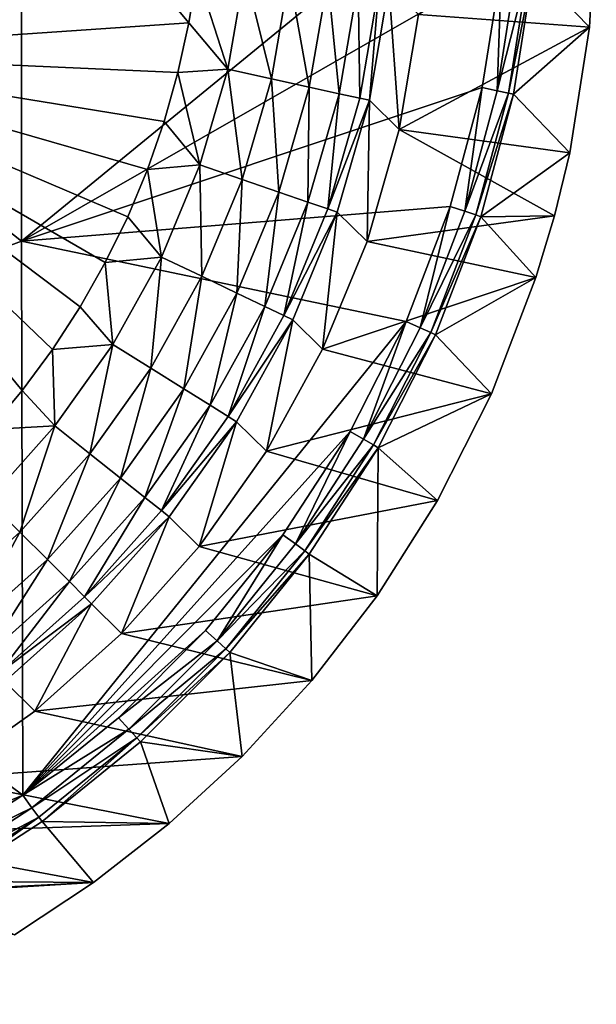
# Model space of a CAD drawing. Units: millimetres. Extents: x -72 to 41, y -56 to 110.
# Drawn here: x 32 to 41, y -55 to -40 of the extents above; entities that cross this region are included whole.
import ezdxf

# ---------------------------------------------------------------- set-up
doc = ezdxf.new("R2010")
doc.units = ezdxf.units.MM
doc.header["$LTSCALE"] = 52.812155
for name, color, linetype in [('2050', 7, 'CONTINUOUS'), ('2051', 7, 'CONTINUOUS'), ('2056', 7, 'CONTINUOUS'), ('2063', 7, 'CONTINUOUS'), ('2073', 7, 'CONTINUOUS'), ('2076', 7, 'CONTINUOUS'), ('2086', 7, 'CONTINUOUS')]:
    doc.layers.add(name, color=color, linetype=linetype)

msp = doc.modelspace()

# ---------------------------------------------------------------- linework, layer by layer
at = {"layer": '2050', "linetype": 'CONTINUOUS'}
for points in [[(24.608, -37.778, 18.69), (31.971, -43.602, 18.286), (31.971, -35.355, 18.443), (24.608, -37.778, 18.69)], [(31.971, -43.602, 18.286), (39.202, -37.684, 18.066), (31.971, -35.355, 18.443), (31.971, -43.602, 18.286)], [(39.105, -39.518, 18.065), (39.202, -37.684, 18.066), (31.971, -43.602, 18.286), (39.105, -39.518, 18.065)], [(24.608, -37.778, 18.69), (24.605, -46.349, 18.396), (31.971, -43.602, 18.286), (24.608, -37.778, 18.69)], [(38.82, -41.319, 18.07), (39.105, -39.518, 18.065), (31.971, -43.602, 18.286), (38.82, -41.319, 18.07)], [(38.345, -43.09, 18.08), (38.82, -41.319, 18.07), (31.971, -43.602, 18.286), (38.345, -43.09, 18.08)], [(37.689, -44.798, 18.091), (38.345, -43.09, 18.08), (31.971, -43.602, 18.286), (37.689, -44.798, 18.091)], [(24.605, -46.349, 18.396), (31.992, -51.836, 18.109), (31.971, -43.602, 18.286), (24.605, -46.349, 18.396)], [(31.992, -51.836, 18.109), (37.689, -44.798, 18.091), (31.971, -43.602, 18.286), (31.992, -51.836, 18.109)], [(36.857, -46.431, 18.102), (37.689, -44.798, 18.091), (31.992, -51.836, 18.109), (36.857, -46.431, 18.102)], [(24.605, -46.349, 18.396), (24.605, -54.942, 18.064), (31.992, -51.836, 18.109), (24.605, -46.349, 18.396)], [(35.858, -47.968, 18.11), (36.857, -46.431, 18.102), (31.992, -51.836, 18.109), (35.858, -47.968, 18.11)], [(34.708, -49.389, 18.114), (35.858, -47.968, 18.11), (31.992, -51.836, 18.109), (34.708, -49.389, 18.114)], [(33.413, -50.685, 18.114), (34.708, -49.389, 18.114), (31.992, -51.836, 18.109), (33.413, -50.685, 18.114)], [(31.992, -51.836, 18.109), (24.605, -54.942, 18.064), (30.457, -52.835, 18.1), (31.992, -51.836, 18.109)]]:
    msp.add_3dface(points, dxfattribs=at)
at = {"layer": '2051', "linetype": 'CONTINUOUS'}
for points in [[(40.517, -38.523, 8), (40.418, -40.424, 8), (37.872, -40.235, 8), (40.517, -38.523, 8)], [(37.872, -40.235, 8), (40.418, -40.424, 8), (37.584, -41.942, 8), (37.872, -40.235, 8)], [(40.418, -40.424, 8), (40.122, -42.291, 8), (37.584, -41.942, 8), (40.418, -40.424, 8)], [(37.584, -41.942, 8), (39.894, -43.224, 8), (37.108, -43.606, 8), (37.584, -41.942, 8)], [(40.122, -42.291, 8), (39.894, -43.224, 8), (37.584, -41.942, 8), (40.122, -42.291, 8)], [(39.894, -43.224, 8), (39.619, -44.144, 8), (37.108, -43.606, 8), (39.894, -43.224, 8)], [(37.108, -43.606, 8), (39.619, -44.144, 8), (36.448, -45.208, 8), (37.108, -43.606, 8)], [(39.619, -44.144, 8), (38.96, -45.872, 8), (36.448, -45.208, 8), (39.619, -44.144, 8)], [(36.448, -45.208, 8), (38.96, -45.872, 8), (35.613, -46.724, 8), (36.448, -45.208, 8)], [(38.96, -45.872, 8), (38.154, -47.454, 8), (35.613, -46.724, 8), (38.96, -45.872, 8)], [(35.613, -46.724, 8), (38.154, -47.454, 8), (34.612, -48.139, 8), (35.613, -46.724, 8)], [(38.154, -47.454, 8), (37.261, -48.872, 8), (34.612, -48.139, 8), (38.154, -47.454, 8)], [(34.612, -48.139, 8), (37.261, -48.872, 8), (33.46, -49.43, 8), (34.612, -48.139, 8)], [(37.261, -48.872, 8), (36.286, -50.132, 8), (33.46, -49.43, 8), (37.261, -48.872, 8)], [(33.46, -49.43, 8), (36.286, -50.132, 8), (32.17, -50.584, 8), (33.46, -49.43, 8)], [(36.286, -50.132, 8), (35.254, -51.258, 8), (32.17, -50.584, 8), (36.286, -50.132, 8)], [(32.17, -50.584, 8), (35.254, -51.258, 8), (30.756, -51.587, 8), (32.17, -50.584, 8)], [(35.254, -51.258, 8), (34.168, -52.254, 8), (30.756, -51.587, 8), (35.254, -51.258, 8)], [(30.756, -51.587, 8), (34.168, -52.254, 8), (29.24, -52.424, 8), (30.756, -51.587, 8)], [(34.168, -52.254, 8), (33.041, -53.134, 8), (29.24, -52.424, 8), (34.168, -52.254, 8)], [(29.24, -52.424, 8), (33.041, -53.134, 8), (27.638, -53.086, 8), (29.24, -52.424, 8)], [(27.638, -53.086, 8), (33.041, -53.134, 8), (25.972, -53.564, 8), (27.638, -53.086, 8)], [(33.041, -53.134, 8), (31.867, -53.908, 8), (25.972, -53.564, 8), (33.041, -53.134, 8)]]:
    msp.add_3dface(points, dxfattribs=at)
at = {"layer": '2056', "linetype": 'CONTINUOUS'}
for points in [[(40.418, -40.424, 8), (40.517, -38.523, 8), (39.579, -39.562, 17.613), (40.418, -40.424, 8)], [(39.286, -41.421, 17.622), (40.418, -40.424, 8), (39.579, -39.562, 17.613), (39.286, -41.421, 17.622)], [(40.122, -42.291, 8), (40.418, -40.424, 8), (39.286, -41.421, 17.622), (40.122, -42.291, 8)], [(38.801, -43.239, 17.635), (40.122, -42.291, 8), (39.286, -41.421, 17.622), (38.801, -43.239, 17.635)], [(39.894, -43.224, 8), (40.122, -42.291, 8), (38.801, -43.239, 17.635), (39.894, -43.224, 8)], [(38.127, -44.996, 17.649), (39.619, -44.144, 8), (38.801, -43.239, 17.635), (38.127, -44.996, 17.649)], [(39.619, -44.144, 8), (39.894, -43.224, 8), (38.801, -43.239, 17.635), (39.619, -44.144, 8)], [(38.96, -45.872, 8), (39.619, -44.144, 8), (38.127, -44.996, 17.649), (38.96, -45.872, 8)], [(37.274, -46.674, 17.661), (38.96, -45.872, 8), (38.127, -44.996, 17.649), (37.274, -46.674, 17.661)], [(38.154, -47.454, 8), (38.96, -45.872, 8), (37.274, -46.674, 17.661), (38.154, -47.454, 8)], [(36.25, -48.253, 17.671), (37.261, -48.872, 8), (37.274, -46.674, 17.661), (36.25, -48.253, 17.671)], [(37.261, -48.872, 8), (38.154, -47.454, 8), (37.274, -46.674, 17.661), (37.261, -48.872, 8)], [(35.067, -49.714, 17.676), (36.286, -50.132, 8), (36.25, -48.253, 17.671), (35.067, -49.714, 17.676)], [(36.286, -50.132, 8), (37.261, -48.872, 8), (36.25, -48.253, 17.671), (36.286, -50.132, 8)], [(33.739, -51.043, 17.675), (35.254, -51.258, 8), (35.067, -49.714, 17.676), (33.739, -51.043, 17.675)], [(35.254, -51.258, 8), (36.286, -50.132, 8), (35.067, -49.714, 17.676), (35.254, -51.258, 8)], [(32.278, -52.227, 17.669), (34.168, -52.254, 8), (33.739, -51.043, 17.675), (32.278, -52.227, 17.669)], [(34.168, -52.254, 8), (35.254, -51.258, 8), (33.739, -51.043, 17.675), (34.168, -52.254, 8)], [(30.7, -53.252, 17.659), (33.041, -53.134, 8), (32.278, -52.227, 17.669), (30.7, -53.252, 17.659)], [(33.041, -53.134, 8), (34.168, -52.254, 8), (32.278, -52.227, 17.669), (33.041, -53.134, 8)], [(31.867, -53.908, 8), (33.041, -53.134, 8), (30.7, -53.252, 17.659), (31.867, -53.908, 8)]]:
    msp.add_3dface(points, dxfattribs=at)
at = {"layer": '2063', "linetype": 'CONTINUOUS'}
for points in [[(39.105, -39.518, 18.065), (38.82, -41.319, 18.07), (39.042, -41.368, 18.005), (39.105, -39.518, 18.065)], [(39.332, -39.536, 17.998), (39.105, -39.518, 18.065), (39.042, -41.368, 18.005), (39.332, -39.536, 17.998)], [(39.332, -39.536, 17.998), (39.042, -41.368, 18.005), (39.503, -39.554, 17.834), (39.332, -39.536, 17.998)], [(39.503, -39.554, 17.834), (39.042, -41.368, 18.005), (39.211, -41.404, 17.842), (39.503, -39.554, 17.834)], [(39.579, -39.562, 17.613), (39.503, -39.554, 17.834), (39.211, -41.404, 17.842), (39.579, -39.562, 17.613)], [(39.286, -41.421, 17.622), (39.579, -39.562, 17.613), (39.211, -41.404, 17.842), (39.286, -41.421, 17.622)], [(38.82, -41.319, 18.07), (38.345, -43.09, 18.08), (38.562, -43.159, 18.016), (38.82, -41.319, 18.07)], [(39.042, -41.368, 18.005), (38.82, -41.319, 18.07), (38.562, -43.159, 18.016), (39.042, -41.368, 18.005)], [(39.042, -41.368, 18.005), (38.562, -43.159, 18.016), (39.211, -41.404, 17.842), (39.042, -41.368, 18.005)], [(39.211, -41.404, 17.842), (38.562, -43.159, 18.016), (38.727, -43.213, 17.853), (39.211, -41.404, 17.842)], [(39.286, -41.421, 17.622), (39.211, -41.404, 17.842), (38.727, -43.213, 17.853), (39.286, -41.421, 17.622)], [(38.801, -43.239, 17.635), (39.286, -41.421, 17.622), (38.727, -43.213, 17.853), (38.801, -43.239, 17.635)], [(38.345, -43.09, 18.08), (37.689, -44.798, 18.091), (37.898, -44.891, 18.028), (38.345, -43.09, 18.08)], [(38.562, -43.159, 18.016), (38.345, -43.09, 18.08), (37.898, -44.891, 18.028), (38.562, -43.159, 18.016)], [(38.562, -43.159, 18.016), (37.898, -44.891, 18.028), (38.727, -43.213, 17.853), (38.562, -43.159, 18.016)], [(38.727, -43.213, 17.853), (37.898, -44.891, 18.028), (38.056, -44.962, 17.866), (38.727, -43.213, 17.853)], [(38.801, -43.239, 17.635), (38.727, -43.213, 17.853), (38.056, -44.962, 17.866), (38.801, -43.239, 17.635)], [(38.127, -44.996, 17.649), (38.801, -43.239, 17.635), (38.056, -44.962, 17.866), (38.127, -44.996, 17.649)], [(37.689, -44.798, 18.091), (36.857, -46.431, 18.102), (37.056, -46.544, 18.039), (37.689, -44.798, 18.091)], [(37.898, -44.891, 18.028), (37.689, -44.798, 18.091), (37.056, -46.544, 18.039), (37.898, -44.891, 18.028)], [(37.898, -44.891, 18.028), (37.056, -46.544, 18.039), (38.056, -44.962, 17.866), (37.898, -44.891, 18.028)], [(38.056, -44.962, 17.866), (37.056, -46.544, 18.039), (37.206, -46.631, 17.879), (38.056, -44.962, 17.866)], [(38.127, -44.996, 17.649), (38.056, -44.962, 17.866), (37.206, -46.631, 17.879), (38.127, -44.996, 17.649)], [(37.274, -46.674, 17.661), (38.127, -44.996, 17.649), (37.206, -46.631, 17.879), (37.274, -46.674, 17.661)], [(36.857, -46.431, 18.102), (35.858, -47.968, 18.11), (36.045, -48.1, 18.048), (36.857, -46.431, 18.102)], [(37.056, -46.544, 18.039), (36.857, -46.431, 18.102), (36.045, -48.1, 18.048), (37.056, -46.544, 18.039)], [(37.056, -46.544, 18.039), (36.045, -48.1, 18.048), (37.206, -46.631, 17.879), (37.056, -46.544, 18.039)], [(37.206, -46.631, 17.879), (36.045, -48.1, 18.048), (36.186, -48.203, 17.888), (37.206, -46.631, 17.879)], [(37.274, -46.674, 17.661), (37.206, -46.631, 17.879), (36.186, -48.203, 17.888), (37.274, -46.674, 17.661)], [(36.25, -48.253, 17.671), (37.274, -46.674, 17.661), (36.186, -48.203, 17.888), (36.25, -48.253, 17.671)], [(35.858, -47.968, 18.11), (34.708, -49.389, 18.114), (34.878, -49.542, 18.052), (35.858, -47.968, 18.11)], [(36.045, -48.1, 18.048), (35.858, -47.968, 18.11), (34.878, -49.542, 18.052), (36.045, -48.1, 18.048)], [(36.045, -48.1, 18.048), (34.878, -49.542, 18.052), (36.186, -48.203, 17.888), (36.045, -48.1, 18.048)], [(36.186, -48.203, 17.888), (34.878, -49.542, 18.052), (35.008, -49.659, 17.892), (36.186, -48.203, 17.888)], [(36.25, -48.253, 17.671), (36.186, -48.203, 17.888), (35.008, -49.659, 17.892), (36.25, -48.253, 17.671)], [(35.067, -49.714, 17.676), (36.25, -48.253, 17.671), (35.008, -49.659, 17.892), (35.067, -49.714, 17.676)], [(34.708, -49.389, 18.114), (33.413, -50.685, 18.114), (34.878, -49.542, 18.052), (34.708, -49.389, 18.114)], [(34.878, -49.542, 18.052), (33.413, -50.685, 18.114), (33.567, -50.854, 18.052), (34.878, -49.542, 18.052)], [(34.878, -49.542, 18.052), (33.567, -50.854, 18.052), (35.008, -49.659, 17.892), (34.878, -49.542, 18.052)], [(35.008, -49.659, 17.892), (33.567, -50.854, 18.052), (33.684, -50.984, 17.892), (35.008, -49.659, 17.892)], [(35.067, -49.714, 17.676), (35.008, -49.659, 17.892), (33.684, -50.984, 17.892), (35.067, -49.714, 17.676)], [(33.739, -51.043, 17.675), (35.067, -49.714, 17.676), (33.684, -50.984, 17.892), (33.739, -51.043, 17.675)], [(33.413, -50.685, 18.114), (31.992, -51.836, 18.109), (33.567, -50.854, 18.052), (33.413, -50.685, 18.114)], [(33.567, -50.854, 18.052), (31.992, -51.836, 18.109), (32.125, -52.022, 18.047), (33.567, -50.854, 18.052)], [(33.567, -50.854, 18.052), (32.125, -52.022, 18.047), (33.684, -50.984, 17.892), (33.567, -50.854, 18.052)], [(33.684, -50.984, 17.892), (32.125, -52.022, 18.047), (32.229, -52.163, 17.886), (33.684, -50.984, 17.892)], [(32.278, -52.227, 17.669), (33.684, -50.984, 17.892), (32.229, -52.163, 17.886), (32.278, -52.227, 17.669)], [(32.278, -52.227, 17.669), (33.739, -51.043, 17.675), (33.684, -50.984, 17.892), (32.278, -52.227, 17.669)], [(31.992, -51.836, 18.109), (30.457, -52.835, 18.1), (32.125, -52.022, 18.047), (31.992, -51.836, 18.109)], [(32.125, -52.022, 18.047), (30.457, -52.835, 18.1), (30.57, -53.034, 18.037), (32.125, -52.022, 18.047)], [(32.125, -52.022, 18.047), (30.57, -53.034, 18.037), (32.229, -52.163, 17.886), (32.125, -52.022, 18.047)], [(32.229, -52.163, 17.886), (30.57, -53.034, 18.037), (30.658, -53.184, 17.876), (32.229, -52.163, 17.886)], [(30.7, -53.252, 17.659), (32.229, -52.163, 17.886), (30.658, -53.184, 17.876), (30.7, -53.252, 17.659)], [(30.7, -53.252, 17.659), (32.278, -52.227, 17.669), (32.229, -52.163, 17.886), (30.7, -53.252, 17.659)]]:
    msp.add_3dface(points, dxfattribs=at)
at = {"layer": '2073', "linetype": 'CONTINUOUS'}
for points in [[(37.433, -39.798, 13.01), (37.584, -41.942, 8), (37.144, -41.506, 13.024), (37.433, -39.798, 13.01)], [(37.872, -40.235, 8), (37.584, -41.942, 8), (37.433, -39.798, 13.01), (37.872, -40.235, 8)], [(37.144, -41.506, 13.024), (37.108, -43.606, 8), (36.665, -43.171, 13.038), (37.144, -41.506, 13.024)], [(37.584, -41.942, 8), (37.108, -43.606, 8), (37.144, -41.506, 13.024), (37.584, -41.942, 8)], [(36.665, -43.171, 13.038), (36.448, -45.208, 8), (36.003, -44.772, 13.05), (36.665, -43.171, 13.038)], [(37.108, -43.606, 8), (36.448, -45.208, 8), (36.665, -43.171, 13.038), (37.108, -43.606, 8)], [(36.003, -44.772, 13.05), (35.613, -46.724, 8), (35.167, -46.288, 13.06), (36.003, -44.772, 13.05)], [(36.448, -45.208, 8), (35.613, -46.724, 8), (36.003, -44.772, 13.05), (36.448, -45.208, 8)], [(35.167, -46.288, 13.06), (34.612, -48.139, 8), (34.166, -47.7, 13.066), (35.167, -46.288, 13.06)], [(35.613, -46.724, 8), (34.612, -48.139, 8), (35.167, -46.288, 13.06), (35.613, -46.724, 8)], [(34.166, -47.7, 13.066), (33.46, -49.43, 8), (33.013, -48.99, 13.068), (34.166, -47.7, 13.066)], [(34.612, -48.139, 8), (33.46, -49.43, 8), (34.166, -47.7, 13.066), (34.612, -48.139, 8)], [(33.013, -48.99, 13.068), (32.17, -50.584, 8), (31.723, -50.144, 13.065), (33.013, -48.99, 13.068)], [(33.46, -49.43, 8), (32.17, -50.584, 8), (33.013, -48.99, 13.068), (33.46, -49.43, 8)], [(32.17, -50.584, 8), (30.756, -51.587, 8), (31.723, -50.144, 13.065), (32.17, -50.584, 8)]]:
    msp.add_3dface(points, dxfattribs=at)
at = {"layer": '2076', "linetype": 'CONTINUOUS'}
for points in [[(27.838, -40.811, 15.944), (27.801, -32.397, 16.163), (34.46, -40.36, 15.712), (27.838, -40.811, 15.944)], [(34.46, -40.36, 15.712), (27.801, -32.397, 16.163), (34.576, -39.617, 15.717), (34.46, -40.36, 15.712)], [(34.298, -41.098, 15.708), (27.838, -40.811, 15.944), (34.46, -40.36, 15.712), (34.298, -41.098, 15.708)], [(31.495, -46.403, 15.698), (27.838, -40.811, 15.944), (31.979, -45.823, 15.698), (31.495, -46.403, 15.698)], [(31.979, -45.823, 15.698), (27.838, -40.811, 15.944), (32.43, -45.213, 15.699), (31.979, -45.823, 15.698)], [(32.43, -45.213, 15.699), (27.838, -40.811, 15.944), (32.843, -44.577, 15.699), (32.43, -45.213, 15.699)], [(32.843, -44.577, 15.699), (27.838, -40.811, 15.944), (33.216, -43.92, 15.7), (32.843, -44.577, 15.699)], [(33.216, -43.92, 15.7), (27.838, -40.811, 15.944), (33.55, -43.239, 15.701), (33.216, -43.92, 15.7)], [(33.55, -43.239, 15.701), (27.838, -40.811, 15.944), (33.843, -42.54, 15.702), (33.55, -43.239, 15.701)], [(33.843, -42.54, 15.702), (27.838, -40.811, 15.944), (34.092, -41.827, 15.705), (33.843, -42.54, 15.702)], [(34.092, -41.827, 15.705), (27.838, -40.811, 15.944), (34.298, -41.098, 15.708), (34.092, -41.827, 15.705)]]:
    msp.add_3dface(points, dxfattribs=at)
at = {"layer": '2086', "linetype": 'CONTINUOUS'}
for points in [[(34.46, -40.36, 15.712), (34.576, -39.617, 15.717), (35.04, -41.045, 15.594), (34.46, -40.36, 15.712)], [(35.04, -41.045, 15.594), (34.576, -39.617, 15.717), (35.294, -39.584, 15.602), (35.04, -41.045, 15.594)], [(35.04, -41.045, 15.594), (35.294, -39.584, 15.602), (35.686, -41.189, 15.314), (35.04, -41.045, 15.594)], [(35.686, -41.189, 15.314), (35.294, -39.584, 15.602), (35.951, -39.654, 15.32), (35.686, -41.189, 15.314)], [(35.686, -41.189, 15.314), (35.951, -39.654, 15.32), (36.248, -41.314, 14.885), (35.686, -41.189, 15.314)], [(36.248, -41.314, 14.885), (35.951, -39.654, 15.32), (36.524, -39.714, 14.89), (36.248, -41.314, 14.885)], [(36.248, -41.314, 14.885), (36.524, -39.714, 14.89), (36.695, -41.412, 14.331), (36.248, -41.314, 14.885)], [(36.695, -41.412, 14.331), (36.524, -39.714, 14.89), (36.978, -39.759, 14.335), (36.695, -41.412, 14.331)], [(36.695, -41.412, 14.331), (36.978, -39.759, 14.335), (37.001, -41.477, 13.684), (36.695, -41.412, 14.331)], [(37.001, -41.477, 13.684), (36.978, -39.759, 14.335), (37.287, -39.788, 13.687), (37.001, -41.477, 13.684)], [(37.144, -41.506, 13.024), (37.001, -41.477, 13.684), (37.287, -39.788, 13.687), (37.144, -41.506, 13.024)], [(37.433, -39.798, 13.01), (37.144, -41.506, 13.024), (37.287, -39.788, 13.687), (37.433, -39.798, 13.01)], [(34.298, -41.098, 15.708), (34.46, -40.36, 15.712), (35.04, -41.045, 15.594), (34.298, -41.098, 15.708)], [(34.092, -41.827, 15.705), (34.298, -41.098, 15.708), (34.624, -42.469, 15.59), (34.092, -41.827, 15.705)], [(34.624, -42.469, 15.59), (34.298, -41.098, 15.708), (35.04, -41.045, 15.594), (34.624, -42.469, 15.59)], [(34.624, -42.469, 15.59), (35.04, -41.045, 15.594), (35.25, -42.685, 15.312), (34.624, -42.469, 15.59)], [(35.25, -42.685, 15.312), (35.04, -41.045, 15.594), (35.686, -41.189, 15.314), (35.25, -42.685, 15.312)], [(35.25, -42.685, 15.312), (35.686, -41.189, 15.314), (35.796, -42.874, 14.884), (35.25, -42.685, 15.312)], [(35.796, -42.874, 14.884), (35.686, -41.189, 15.314), (36.248, -41.314, 14.885), (35.796, -42.874, 14.884)], [(35.796, -42.874, 14.884), (36.248, -41.314, 14.885), (36.23, -43.023, 14.331), (35.796, -42.874, 14.884)], [(36.23, -43.023, 14.331), (36.248, -41.314, 14.885), (36.695, -41.412, 14.331), (36.23, -43.023, 14.331)], [(36.23, -43.023, 14.331), (36.695, -41.412, 14.331), (36.527, -43.124, 13.684), (36.23, -43.023, 14.331)], [(36.527, -43.124, 13.684), (36.695, -41.412, 14.331), (37.001, -41.477, 13.684), (36.527, -43.124, 13.684)], [(37.144, -41.506, 13.024), (36.527, -43.124, 13.684), (37.001, -41.477, 13.684), (37.144, -41.506, 13.024)], [(37.144, -41.506, 13.024), (36.665, -43.171, 13.038), (36.527, -43.124, 13.684), (37.144, -41.506, 13.024)], [(33.843, -42.54, 15.702), (34.092, -41.827, 15.705), (34.624, -42.469, 15.59), (33.843, -42.54, 15.702)], [(33.55, -43.239, 15.701), (33.843, -42.54, 15.702), (34.052, -43.839, 15.589), (33.55, -43.239, 15.701)], [(34.052, -43.839, 15.589), (33.843, -42.54, 15.702), (34.624, -42.469, 15.59), (34.052, -43.839, 15.589)], [(34.052, -43.839, 15.589), (34.624, -42.469, 15.59), (34.65, -44.125, 15.312), (34.052, -43.839, 15.589)], [(34.65, -44.125, 15.312), (34.624, -42.469, 15.59), (35.25, -42.685, 15.312), (34.65, -44.125, 15.312)], [(34.65, -44.125, 15.312), (35.25, -42.685, 15.312), (35.172, -44.374, 14.885), (34.65, -44.125, 15.312)], [(35.172, -44.374, 14.885), (35.25, -42.685, 15.312), (35.796, -42.874, 14.884), (35.172, -44.374, 14.885)], [(35.172, -44.374, 14.885), (35.796, -42.874, 14.884), (35.587, -44.573, 14.333), (35.172, -44.374, 14.885)], [(35.587, -44.573, 14.333), (35.796, -42.874, 14.884), (36.23, -43.023, 14.331), (35.587, -44.573, 14.333)], [(35.587, -44.573, 14.333), (36.23, -43.023, 14.331), (35.872, -44.708, 13.687), (35.587, -44.573, 14.333)], [(35.872, -44.708, 13.687), (36.23, -43.023, 14.331), (36.527, -43.124, 13.684), (35.872, -44.708, 13.687)], [(36.665, -43.171, 13.038), (35.872, -44.708, 13.687), (36.527, -43.124, 13.684), (36.665, -43.171, 13.038)], [(33.216, -43.92, 15.7), (33.55, -43.239, 15.701), (34.052, -43.839, 15.589), (33.216, -43.92, 15.7)], [(36.665, -43.171, 13.038), (36.003, -44.772, 13.05), (35.872, -44.708, 13.687), (36.665, -43.171, 13.038)], [(33.331, -45.137, 15.589), (33.216, -43.92, 15.7), (34.052, -43.839, 15.589), (33.331, -45.137, 15.589)], [(33.331, -45.137, 15.589), (34.052, -43.839, 15.589), (33.893, -45.49, 15.313), (33.331, -45.137, 15.589)], [(33.893, -45.49, 15.313), (34.052, -43.839, 15.589), (34.65, -44.125, 15.312), (33.893, -45.49, 15.313)], [(32.843, -44.577, 15.699), (33.216, -43.92, 15.7), (33.331, -45.137, 15.589), (32.843, -44.577, 15.699)], [(33.893, -45.49, 15.313), (34.65, -44.125, 15.312), (34.384, -45.797, 14.887), (33.893, -45.49, 15.313)], [(34.384, -45.797, 14.887), (34.65, -44.125, 15.312), (35.172, -44.374, 14.885), (34.384, -45.797, 14.887)], [(34.384, -45.797, 14.887), (35.172, -44.374, 14.885), (34.775, -46.041, 14.336), (34.384, -45.797, 14.887)], [(34.775, -46.041, 14.336), (35.172, -44.374, 14.885), (35.587, -44.573, 14.333), (34.775, -46.041, 14.336)], [(32.43, -45.213, 15.699), (32.843, -44.577, 15.699), (33.331, -45.137, 15.589), (32.43, -45.213, 15.699)], [(34.775, -46.041, 14.336), (35.587, -44.573, 14.333), (35.043, -46.209, 13.691), (34.775, -46.041, 14.336)], [(35.043, -46.209, 13.691), (35.587, -44.573, 14.333), (35.872, -44.708, 13.687), (35.043, -46.209, 13.691)], [(36.003, -44.772, 13.05), (35.043, -46.209, 13.691), (35.872, -44.708, 13.687), (36.003, -44.772, 13.05)], [(36.003, -44.772, 13.05), (35.167, -46.288, 13.06), (35.043, -46.209, 13.691), (36.003, -44.772, 13.05)], [(32.469, -46.348, 15.589), (32.43, -45.213, 15.699), (33.331, -45.137, 15.589), (32.469, -46.348, 15.589)], [(32.469, -46.348, 15.589), (33.331, -45.137, 15.589), (32.988, -46.762, 15.314), (32.469, -46.348, 15.589)], [(32.988, -46.762, 15.314), (33.331, -45.137, 15.589), (33.893, -45.49, 15.313), (32.988, -46.762, 15.314)], [(31.979, -45.823, 15.698), (32.43, -45.213, 15.699), (32.469, -46.348, 15.589), (31.979, -45.823, 15.698)], [(32.988, -46.762, 15.314), (33.893, -45.49, 15.313), (33.442, -47.123, 14.889), (32.988, -46.762, 15.314)], [(33.442, -47.123, 14.889), (33.893, -45.49, 15.313), (34.384, -45.797, 14.887), (33.442, -47.123, 14.889)], [(31.495, -46.403, 15.698), (31.979, -45.823, 15.698), (32.469, -46.348, 15.589), (31.495, -46.403, 15.698)], [(33.442, -47.123, 14.889), (34.384, -45.797, 14.887), (33.803, -47.41, 14.338), (33.442, -47.123, 14.889)], [(33.803, -47.41, 14.338), (34.384, -45.797, 14.887), (34.775, -46.041, 14.336), (33.803, -47.41, 14.338)], [(33.803, -47.41, 14.338), (34.775, -46.041, 14.336), (34.052, -47.607, 13.693), (33.803, -47.41, 14.338)], [(34.052, -47.607, 13.693), (34.775, -46.041, 14.336), (35.043, -46.209, 13.691), (34.052, -47.607, 13.693)], [(35.167, -46.288, 13.06), (34.052, -47.607, 13.693), (35.043, -46.209, 13.691), (35.167, -46.288, 13.06)], [(31.478, -47.457, 15.589), (31.495, -46.403, 15.698), (32.469, -46.348, 15.589), (31.478, -47.457, 15.589)], [(31.478, -47.457, 15.589), (32.469, -46.348, 15.589), (31.948, -47.926, 15.314), (31.478, -47.457, 15.589)], [(31.948, -47.926, 15.314), (32.469, -46.348, 15.589), (32.988, -46.762, 15.314), (31.948, -47.926, 15.314)], [(35.167, -46.288, 13.06), (34.166, -47.7, 13.066), (34.052, -47.607, 13.693), (35.167, -46.288, 13.06)], [(31.948, -47.926, 15.314), (32.988, -46.762, 15.314), (32.358, -48.335, 14.889), (31.948, -47.926, 15.314)], [(32.358, -48.335, 14.889), (32.988, -46.762, 15.314), (33.442, -47.123, 14.889), (32.358, -48.335, 14.889)], [(32.358, -48.335, 14.889), (33.442, -47.123, 14.889), (32.685, -48.662, 14.338), (32.358, -48.335, 14.889)], [(32.685, -48.662, 14.338), (33.442, -47.123, 14.889), (33.803, -47.41, 14.338), (32.685, -48.662, 14.338)], [(30.784, -48.967, 15.312), (31.478, -47.457, 15.589), (31.948, -47.926, 15.314), (30.784, -48.967, 15.312)], [(32.685, -48.662, 14.338), (33.803, -47.41, 14.338), (32.91, -48.886, 13.693), (32.685, -48.662, 14.338)], [(32.91, -48.886, 13.693), (33.803, -47.41, 14.338), (34.052, -47.607, 13.693), (32.91, -48.886, 13.693)], [(34.166, -47.7, 13.066), (32.91, -48.886, 13.693), (34.052, -47.607, 13.693), (34.166, -47.7, 13.066)], [(34.166, -47.7, 13.066), (33.013, -48.99, 13.068), (32.91, -48.886, 13.693), (34.166, -47.7, 13.066)], [(30.784, -48.967, 15.312), (31.948, -47.926, 15.314), (31.146, -49.42, 14.887), (30.784, -48.967, 15.312)], [(31.146, -49.42, 14.887), (31.948, -47.926, 15.314), (32.358, -48.335, 14.889), (31.146, -49.42, 14.887)], [(31.146, -49.42, 14.887), (32.358, -48.335, 14.889), (31.434, -49.781, 14.336), (31.146, -49.42, 14.887)], [(31.434, -49.781, 14.336), (32.358, -48.335, 14.889), (32.685, -48.662, 14.338), (31.434, -49.781, 14.336)], [(31.434, -49.781, 14.336), (32.685, -48.662, 14.338), (31.632, -50.029, 13.691), (31.434, -49.781, 14.336)], [(31.632, -50.029, 13.691), (32.685, -48.662, 14.338), (32.91, -48.886, 13.693), (31.632, -50.029, 13.691)], [(33.013, -48.99, 13.068), (31.632, -50.029, 13.691), (32.91, -48.886, 13.693), (33.013, -48.99, 13.068)], [(33.013, -48.99, 13.068), (31.723, -50.144, 13.065), (31.632, -50.029, 13.691), (33.013, -48.99, 13.068)]]:
    msp.add_3dface(points, dxfattribs=at)

doc.saveas('drawing.dxf')
